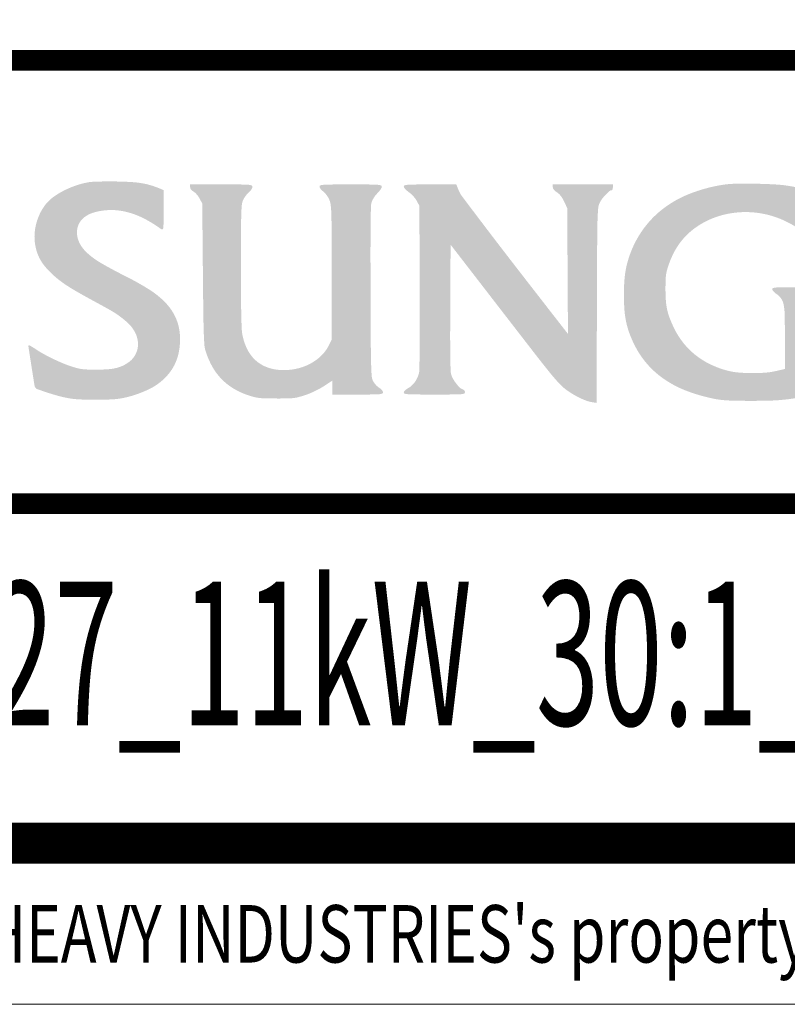
# Model space of a CAD drawing. Units: millimetres. Extents: x 1392 to 3884, y -14 to 3668.
# Drawn here: x 1999 to 2261, y -14 to 322 of the extents above; entities that cross this region are included whole.
import ezdxf
from ezdxf.enums import TextEntityAlignment as Align

# ---------------------------------------------------------------- set-up
doc = ezdxf.new("R2010")
doc.units = ezdxf.units.MM
doc.header["$LTSCALE"] = 60
doc.layers.get('0').update_dxf_attribs({"linetype": 'CONTINUOUS', "lineweight": 30})
doc.layers.add('D', color=7, linetype='CONTINUOUS', lineweight=9)
doc.styles.add('HY견고딕', font='txt')
doc.styles.add('ROMANS', font='romans.shx', dxfattribs={"width": 0.7, "height": 3.5, "bigfont": 'whgtxt.shx'})

# ---------------------------------------------------------------- blocks, each defined once
blk = doc.blocks.new('HS_A4양식_S(297X210MM)')
blk.add_line((18.0000000000002, 18.00000000000068), (196.0000000000001, 18.00000000000068))
at = {"color": 0}
for p, q in [((18, 14.00000000000057), (195.9999999999999, 14.00000000000131)), ((18, 14), (195.9999999999999, 14.00000000000028))]:
    blk.add_line(p, q, dxfattribs=at)
at = {"color": 3, "const_width": 1}
blk.add_lwpolyline([(21.99999999999991, 17.92807144603535), (191.9999999999999, 17.92807144603535), (192, 273.0000000000006), (21.49999999999997, 273.0000000000006)], dxfattribs=at)
at = {"style": 'ROMANS', "width": 0.75}
blk.add_text("The information written in this drawing is HYOSUNG HEAVY INDUSTRIES's property, and may not be disclosed and/or reproduced without the prior official permission of HYOSUNG HEAVY INDUSTRIES Corp.", height=1.4, dxfattribs=at).set_placement((25.5073376602312, 15.01732643448363))
blk = doc.blocks.new('hico_ci')
at = {"true_color": 0x0e4194}
h = blk.add_hatch(color=154, dxfattribs=at)
edge = h.paths.add_edge_path()
edge.add_arc((17.24948507012283, 4.159995198875933), 0.4580000792454569, 128.1914174050457, 154.2777021006312, ccw=False)
edge.add_arc((17.37739751697052, 3.997396428385912), 0.6648815772659415, 107.2641152059428, 128.1913676868145, ccw=False)
edge.add_arc((17.6240655666507, 3.20368558523738), 1.496038619746243, 95.84969625246998, 107.2641107020612, ccw=False)
edge.add_arc((17.62144323306194, 3.229296764891373), 1.470293539553311, 82.8506983862058, 95.84975829945802, ccw=False)
edge.add_arc((17.58742154519393, 2.958036217899632), 1.743679273624742, 71.41213756087592, 82.85078508278252, ccw=False)
edge.add_arc((17.47293772949297, 2.617613513545749), 2.102836845863706, 61.068361221095586, 71.4121583390334, ccw=False)
edge.add_arc((16.9005743844362, 1.582133464631184), 3.285976199644041, 53.66486401690662, 61.06834014459122, ccw=False)
edge.add_arc((18.86064744766486, 4.247022909321558), 0.02212327975750392, 233.6648860469967, 312.4970136338133)
edge.add_arc((18.83909025676053, 4.270550867963038), 0.05403373756557684, 312.4970487003628, 353.4720909426309)
edge.add_arc((17.93381413942609, 4.374139994276476), 0.9652173391006867, 353.4721364951952, 359.6455237280522)
edge.add_arc((-32.7658124863672, 4.687717097513826), 51.66581369253973, 359.6456282316986, 359.9999450499215)
edge.add_line((18.90000120614877, 4.687667546909182), (18.90000120614877, 5.184720615659202))
edge.add_line((18.90000120614877, 5.184720615659202), (18.79679291864875, 5.227843806284199))
edge.add_arc((17.99242807261083, 3.302725339713319), 2.086404542717884, 67.3235520779062, 73.70900358386325)
edge.add_arc((18.08335147791337, 3.613839389318443), 1.762276454620966, 73.70901474754324, 80.95634762571481)
edge.add_arc((17.95563904786343, 2.811460167530868), 2.574755919188867, 80.9563186101925, 86.7490631243437)
edge.add_arc((17.60926868827806, -3.286481115525802), 8.682526405839546, 86.7490359326163, 89.09189333360881)
edge.add_arc((17.58105362484099, -5.066496298902095), 10.46276519399542, 89.09189094135175, 90.24306806179364)
edge.add_arc((17.57404609599524, -3.414482826335288), 8.81073685918946, 90.2430739970145, 91.5526120816369)
edge.add_arc((17.55724667898517, -2.794718367100145), 8.190744758157352, 91.5526064303731, 92.74824391007431)
edge.add_arc((17.19817764486902, 4.68547299321223), 0.701940223510337, 92.74828705599967, 99.98348535101093)
edge.add_arc((17.43460091139792, 3.342398402454677), 2.065665018802001, 99.98354315326833, 108.7812260967433)
edge.add_arc((17.49395557548075, 3.167865280494567), 2.250014650763025, 108.7812876226683, 117.0326672258736)
edge.add_arc((17.3705186536763, 3.409786778165724), 1.97842178506825, 117.0327195807495, 125.7395494560422)
edge.add_arc((16.75047997859872, 4.271407631301329), 0.9168953119416412, 125.7396007118653, 141.2138636461698)
edge.add_arc((16.96994442865065, 4.095042465245371), 1.198443383562943, 141.213914616059, 153.7176422636772)
edge.add_arc((17.10288080309721, 4.02939431433704), 1.34670585138706, 153.7177251814425, 165.174204423298)
edge.add_arc((17.08706524759771, 4.033581919712276), 1.33034529415799, 165.1742600867512, 176.7009217989157)
edge.add_arc((16.88679786410836, 4.04512516044484), 1.129745515256346, 176.7008776861873, 189.7305492132907)
edge.add_arc((17.06108204853837, 4.075009965922405), 1.30657333698751, 189.730472056046, 198.2294967581919)
edge.add_arc((16.75690487437424, 3.974828366630447), 0.9863232688859633, 198.2295143716742, 208.7228877058626)
edge.add_arc((16.8418845159469, 4.021398713316955), 1.083227018407204, 208.7229443293016, 218.6733188078521)
edge.add_arc((17.46821042101288, 4.522704620573009), 1.885468722635765, 218.6733882263363, 225.243871773966)
edge.add_arc((17.81429066941257, 4.871744461329996), 2.376997306512362, 225.2438869328142, 231.0819804928576)
edge.add_arc((17.9907480333074, 5.090282447671868), 2.657881718198078, 231.0818810232899, 236.4508882568092)
edge.add_arc((19.13063795069644, 6.809258308422969), 4.720459482453857, 236.4508430541015, 240.2730338758541)
edge.add_arc((27.44712719015348, 21.37365745032923), 21.49203411439362, 240.2729983244569, 241.5140127790368)
edge.add_arc((-2.996432781179465, -34.72902592520165), 42.33837733394554, 60.99026859041601, 61.513951103744375, ccw=False)
edge.add_arc((15.75043096490987, -0.9223231195506116), 3.68170837626276, 57.85380329495803, 60.99020763533059, ccw=False)
edge.add_arc((16.7429906387996, 0.6571241725736172), 1.816278545143841, 52.84691552722319, 57.853769963094976, ccw=False)
edge.add_arc((15.47930746434986, -1.010550013110674), 3.908653357405035, 50.02420366065178, 52.84690938866959, ccw=False)
edge.add_arc((17.40915805778684, 1.291330254701407), 0.904826451551167, 29.831050916447396, 50.02421159524732, ccw=False)
edge.add_arc((17.64008201155792, 1.423747583610975), 0.6386306187124244, 3.614266230668079, 29.83107522094781, ccw=False)
edge.add_arc((17.74415659219943, 1.430321069177808), 0.5343486497625697, -25.5153532934076, 3.614303560362714, ccw=False)
edge.add_arc((17.7314004971193, 1.436409075510142), 0.5484830681293902, 305.91941915969375, 334.48469717169394, ccw=False)
edge.add_arc((17.52572594822647, 1.720333857412754), 0.8990758544792864, 294.6867914262681, 305.919449728287, ccw=False)
edge.add_arc((17.55060198832507, 1.66621532994057), 0.8395138499256988, 282.8616292282769, 294.68682786057417, ccw=False)
edge.add_arc((17.45371252996296, 2.090561657536327), 1.274780863247048, 273.61362239442553, 282.8616388448787, ccw=False)
edge.add_arc((17.26704231385423, 5.046359443155225), 4.236467261070226, 269.83292433464646, 273.6136444239902, ccw=False)
edge.add_arc((17.2778091394045, 8.738732171067682), 7.928855686786567, 268.2969638039025, 269.8329260645261, ccw=False)
edge.add_arc((17.08052818075527, 2.10347157821441), 1.290662942393552, 262.4187493787948, 268.29692378571315, ccw=False)
edge.add_arc((17.03117998667767, 1.732689211809273), 0.9166110643157145, 255.08181930796871, 262.41867209571194, ccw=False)
edge.add_arc((17.44176572043915, 3.273816314150878), 2.511494568005018, 251.6237122157233, 255.08182300312302, ccw=False)
edge.add_arc((17.58289835255931, 3.698670248561896), 2.959176693435526, 247.1625792851033, 251.62375268489382, ccw=False)
edge.add_arc((18.32734876059646, 5.466421388409969), 4.877287874378164, 244.0942588368599, 247.1626082636762, ccw=False)
edge.add_arc((18.28524872297982, 5.379737594793284), 4.780921421504184, 241.0068681608949, 244.0942363559269, ccw=False)
edge.add_arc((17.18347277476931, 3.391510996544085), 2.507827660567099, 236.00290156415, 241.00677804038878, ccw=False)
edge.add_arc((14.65059182312871, -0.364046439854036), 2.022039619306905, 56.00285028917241, 57.99623478103523)
edge.add_arc((15.15672544610163, 0.4458182216172446), 1.067025475849488, 57.99623535163129, 61.21260923616562)
edge.add_arc((14.90739288658898, -0.007957154766316421), 1.584788759060895, 61.21268956146232, 62.98607313476299)
edge.add_arc((15.62337515076678, 1.39639315419042), 0.008454279045937773, 62.98614728903289, 135.000098954626)
edge.add_arc((15.63959714344657, 1.380171139259659), 0.03139565683622219, 134.999997933121, 188.7802725501425)
edge.add_arc((290.5269572552154, 43.83829390046136), 278.178394449961, 188.780317402714, 188.8802412358529)
edge.add_arc((146.2972211931758, 21.30328988869786), 132.1987959772115, 188.8801618264766, 189.084363930624)
edge.add_arc((15.91372442486892, 0.4557303295928392), 0.1591164520720864, 189.0843491922448, 211.7174880120628)
edge.add_arc((15.85296228933953, 0.4181772583526566), 0.08768627446022857, 211.7174956150988, 250.4219313884925)
edge.add_arc((19.63341618928263, 11.04780054197039), 11.36956213094898, 250.4219345418926, 251.6398021676861)
edge.add_arc((17.84613110441683, 5.662531598851501), 5.695453428756094, 251.6397887934128, 254.2019493065996)
edge.add_arc((17.27231818667411, 3.634467868316705), 3.587776091101299, 254.2019992570558, 257.8241659995537)
edge.add_arc((16.91907544116918, 1.99731623785317), 1.912948966177584, 257.8241882003053, 266.7603194822184)
edge.add_arc((17.24293460490429, 7.718873613860481), 7.643664764826026, 266.7603239211879, 269.9517217275631)
edge.add_arc((17.2429454207209, 7.733462174014562), 7.65825332891489, 269.9517327757709, 273.1280074153638)
edge.add_arc((17.56261007845308, 1.883964678059399), 1.800027791383318, 273.128027319892, 282.4389658608369)
edge.add_arc((17.37815134019814, 2.720221345949724), 2.656386501684934, 282.43895491215, 296.846792358466)
edge.add_arc((17.94823662713458, 1.59393238990512), 1.394037878329057, 296.8467630885644, 320.1886905145259)
edge.add_arc((18.11975977309169, 1.450968117610145), 1.17074664976999, 320.1886606858241, 346.0862545965089)
edge.add_arc((17.74094964099709, 1.544810646089559), 1.561007506542655, 346.0862528350191, 366.9612303985742)
edge.add_arc((18.11364067635316, 1.590314989099824), 1.185548783022516, 6.961249459666028, 26.17391500958439)
edge.add_arc((18.01391689806411, 1.541300359522694), 1.296667034756066, 26.17394786425252, 44.13825395225523)
edge.add_arc((17.44097091842036, 0.9853355424346262), 2.095017818202511, 44.13824005939117, 57.70102633461316)
edge.add_arc((15.0429181559266, -2.808145846055609), 6.582907979125499, 57.70096390204369, 63.47905004153323)
edge.add_arc((23.13016538343476, 13.39749219926416), 11.52858760171617, 240.1244435871723, 243.4789864891086, ccw=False)
edge.add_arc((18.39585492206862, 5.156132021247018), 2.024182668827322, 227.9695568042548, 240.12433373639118, ccw=False)
edge.add_arc((17.61146340439251, 4.285904941845061), 0.8526173813930978, 207.5413990972366, 227.9694514185374, ccw=False)
edge.add_arc((17.36280520479534, 4.156233101067997), 0.5721789986467184, 179.999957858598, 207.5413873009312, ccw=False)
edge.add_arc((17.25729490154811, 4.156233358987024), 0.4666686953993633, 154.2777598601041, 179.9999799970433, ccw=False)
h = blk.add_hatch(color=154, dxfattribs=at)
edge = h.paths.add_edge_path()
edge.add_arc((43.632793820541, 2.486312881517762), 23.7662688475325, 180.7105003874408, 181.8706154222208)
edge.add_arc((28.8233464234645, 2.002635547829982), 8.948925091990558, 181.8706107304056, 183.7413909709267)
edge.add_arc((20.51204432149751, 1.459138675606994), 0.619871635548236, 183.7414346268247, 196.8951469481237)
edge.add_arc((21.84877703253881, 1.865148299947037), 2.016903544926925, 196.8952243166783, 208.6980226317426)
edge.add_arc((21.36534932462013, 1.600501501449315), 1.46577717399338, 208.6980382819243, 223.6910865692439)
edge.add_arc((21.33589619480756, 1.572364588330586), 1.42504422988736, 223.6910965723661, 238.9232858793225)
edge.add_arc((21.53509310992757, 1.902879141361467), 1.810944839835079, 238.9232600828106, 251.6504503429342)
edge.add_arc((21.62108161914762, 2.162127624177302), 2.084081801007457, 251.6504117570558, 255.7654107468598)
edge.add_arc((21.32851303671254, 1.008837821754312), 0.8942609137305382, 255.765439878918, 263.5095681258383)
edge.add_arc((21.40968885170406, 1.722368310592685), 1.612394098760618, 263.5095686394985, 268.7665655488119)
edge.add_arc((21.69838834924604, 15.13017365272572), 15.0233072478484, 268.7664951038078, 269.7856657115136)
edge.add_arc((21.70178470534177, 16.03372897247208), 15.92686895068141, 269.7856071266438, 270.776359574179)
edge.add_arc((21.89795961115999, 1.556913566769524), 1.448724425762787, 270.7762960737958, 276.5239201273496)
edge.add_arc((21.96563531939159, 0.9651347910359789), 0.8530885295204682, 276.5238697064907, 284.7395428673445)
edge.add_arc((21.47532106283984, 2.828867054598263), 2.780238243585259, 284.7395072591016, 288.1467508076085)
edge.add_arc((21.83132753384075, 1.74266997970453), 1.637187635388223, 288.1467072792157, 292.3897770361967)
edge.add_arc((21.48594919149338, 2.581047851120161), 2.543920040589104, 292.3897542588996, 295.4395431603245)
edge.add_arc((21.50405912232804, 2.542979981819741), 2.50176399398472, 295.4395065459009, 298.5073976886251)
edge.add_arc((22.0087905463123, 1.613665187408586), 1.44422922033992, 298.5074224863742, 303.1367501308183)
edge.add_line((22.79826280927375, 0.4043134656592002), (23.00625120614876, 0.5400897437841934))
edge.add_line((23.00625120614876, 0.5400897437842076), (23.00625120614876, 0.2037253750341961))
edge.add_line((23.00625120614876, 0.2037253750341961), (23.62500120614874, 0.2037253750341961))
edge.add_arc((23.62493824910308, 67.71897018112686), 67.51524480612203, 270.0000534275335, 270.3316811679031)
edge.add_arc((24.00575889885022, 1.935284794266806), 1.730457146324542, 270.3317027527593, 274.9837102243474)
edge.add_arc((24.13475316992646, 0.4560318537448325), 0.2455905583735581, 274.983667547745, 290.8940773001571)
edge.add_arc((24.21047229633479, 0.2576815323181876), 0.03327890981398043, 290.8940830895116, 359.9999928395226)
edge.add_arc((24.19110444761935, 0.2576814861460406), 0.05264675852943668, 4.572316544204293e-05, 28.83018797496124)
edge.add_arc((24.07621982310832, 0.1944441255175491), 0.1837857715205911, 28.83023072540287, 40.19960756058906)
edge.add_arc((24.02702371147274, 0.1528703834678993), 0.2481956576251958, 40.19967491736037, 50.18779310273143)
edge.add_arc((23.97559416288317, 0.09116868710714243), 0.328520608927628, 50.1878790467326, 58.28246778556878)
edge.add_arc((24.29768022917108, 0.6123138758218829), 0.2841226329492069, 228.1051989285523, 238.2824849382981, ccw=False)
edge.add_arc((24.48323254054998, 0.8191519245183798), 0.5619924561512508, 221.9958595576837, 228.1051215855026, ccw=False)
edge.add_arc((24.48835783512243, 0.8237671916841549), 0.5688895087683847, 215.9088950281242, 221.9959420291165, ccw=False)
edge.add_arc((24.28274365038772, 0.6748784462903075), 0.3150292096489616, 206.4341007911232, 215.9088589628016, ccw=False)
edge.add_arc((24.28140863397533, 0.6742147260128917), 0.3135383060881681, 184.1307711467661, 206.4340972361816, ccw=False)
edge.add_arc((30.13299981651062, 1.096818533309758), 6.180369933590891, 181.5800463915065, 184.1307491745235, ccw=False)
edge.add_arc((46.47953144067225, 1.547727178522337), 22.53311938883646, 180.3170458587906, 181.5800612360828, ccw=False)
edge.add_arc((710.0040029766053, 5.219509907085126), 686.0677502224082, 180.2102579324722, 180.317057257754, ccw=False)
edge.add_arc((296.7645231445861, 3.70310731802337), 272.8254881428396, 180.0088199528249, 180.2102718617095, ccw=False)
edge.add_arc((82.02310666194978, 3.670072717301807), 58.08406911928095, 179.3742353164792, 180.0088417484506, ccw=False)
edge.add_arc((89.63927782124387, 3.586891127922058), 65.70069450750027, 178.9667506950853, 179.3742378495884, ccw=False)
edge.add_arc((24.39914101780641, 4.76353386779877), 0.4499478583737111, 164.9292819873615, 178.966814292806, ccw=False)
edge.add_arc((24.27487036476441, 4.79699643358984), 0.321250777922003, 154.5225705512778, 164.9292639489128, ccw=False)
edge.add_arc((24.53090363295337, 4.674997987164474), 0.6048643448569269, 148.0418006042542, 154.5225171867852, ccw=False)
edge.add_arc((24.58259864304353, 4.642747893240013), 0.6657941620759953, 141.8162063762522, 148.0418091337931, ccw=False)
edge.add_arc((24.52302359684808, 4.689601741757841), 0.5900018850941323, 135.000033556182, 141.8162208753672, ccw=False)
edge.add_arc((23.60757355851746, 5.605052007025222), 0.7046401352568101, 314.9999588550542, 320.0633942015716)
edge.add_arc((23.71018552692414, 5.519143877648588), 0.5708140438050963, 320.063375472696, 325.9930818682273)
edge.add_arc((23.791951091165, 5.46397839859263), 0.4721791738303804, 325.9930359989295, 331.9868702532819)
edge.add_arc((24.15744549394304, 5.269534144973463), 0.0581807122057131, 331.9868569030154, 360.000051145793)
edge.add_arc((24.18330252674161, 5.269534187636083), 0.03232367940711489, 1.643718303099621e-05, 74.76828175122778)
edge.add_arc((24.07747867920125, 4.880886323231024), 0.4351212082163695, 74.76834624438573, 86.01197890591062)
edge.add_arc((23.92290239792248, 2.663696513433692), 2.657692799729881, 86.01195574110108, 89.73333330271373)
edge.add_arc((23.45631877947955, -97.56037660878849), 102.8828519838448, 89.733268602864, 90.0000376317976)
edge.add_arc((23.45620701722191, -91.16539003584006), 96.48786541088435, 89.99997376002675, 90.2795770253308)
edge.add_arc((22.99927849671923, 2.474890202748483), 2.846470361291885, 90.27950782352723, 93.8393520615169)
edge.add_arc((22.84391979689684, 4.789871013561125), 0.5262823344203486, 93.83926794500928, 103.5672867830147)
edge.add_arc((22.72768901502275, 5.271514508368313), 0.03081280887397878, 103.5672721209577, 180.0000038753688)
edge.add_arc((22.74827327196891, 5.27151453337413), 0.05139706582014728, 180.0000301989704, 207.8619422331366)
edge.add_arc((22.90449377225519, 5.354096232003087), 0.228101852563854, 207.8619448559151, 217.0795293942769)
edge.add_arc((22.95149357103901, 5.38961571861627), 0.2870137784784117, 217.0795624635733, 225.6209274707058)
edge.add_arc((22.97342669158479, 5.412029834099698), 0.3183738542072229, 225.620975185392, 233.5232845025069)
edge.add_arc((22.62704914714317, 4.943529121824071), 0.264266961987638, 42.48569158844629, 53.52331782498578, ccw=False)
edge.add_arc((22.31050762779955, 4.653616960492911), 0.693507680880857, 37.11466491207062, 42.485733661419715, ccw=False)
edge.add_arc((22.26954913182851, 4.622624407947598), 0.744870475832773, 31.84411667998529, 37.11462826170498, ccw=False)
edge.add_arc((22.47175937308367, 4.748215253290553), 0.5068325752744951, 24.810678490206215, 31.844162067607897, ccw=False)
edge.add_arc((22.53991450763289, 4.779722601340382), 0.4317470550556839, 7.236854963449616, 24.810697891660425, ccw=False)
edge.add_arc((20.80394301849861, 4.559287509595393), 2.181658093010775, 1.9472357240099996, 7.236759409910178, ccw=False)
edge.add_arc((11.30815861609852, 4.236445901210686), 11.68292896174024, 0.11998107582201101, 1.9472193583043804, ccw=False)
edge.add_arc((-490.3361529690756, 3.185374599062072), 513.3283416753795, -4.455988511153919e-05, 0.1200473829828752, ccw=False)
edge.add_line((22.99218870614862, 3.184975375034071), (22.99218870614874, 1.539662875034196))
edge.add_line((22.99218870614874, 1.539662875034196), (22.92612777802373, 1.405509859409207))
edge.add_arc((22.09151716687859, 1.816497536219515), 0.9303148621439915, 313.47064374366715, 333.7829609993224, ccw=False)
edge.add_arc((21.91572819591693, 2.001930608642354), 1.185828436460388, 296.53693522751337, 313.47064500642614, ccw=False)
edge.add_arc((21.85407161573471, 2.12539405289688), 1.323831175370596, 280.56656355693855, 296.5369573496064, ccw=False)
edge.add_arc((21.82767574376089, 2.266904013171356), 1.467781899273249, 265.78569869898115, 280.5665047498825, ccw=False)
edge.add_arc((21.79979699031179, 1.888551424190396), 1.088403583496147, 248.2890595531518, 265.7856633383948, ccw=False)
edge.add_arc((21.70923905264192, 1.661114296316498), 0.8436008318568821, 227.1101985458518, 248.28902183676252, ccw=False)
edge.add_arc((21.75123068054745, 1.706318270034444), 0.9052992601506932, 206.7796674540546, 227.1101755863568, ccw=False)
edge.add_arc((22.17635202704713, 1.920872232666085), 1.38149413846225, 191.9673302936359, 206.7796319668223, ccw=False)
edge.add_arc((21.79868389921182, 1.840821686766603), 0.995435458102192, 182.8868216700158, 191.9673441829926, ccw=False)
edge.add_arc((31.86378819354815, 2.348383185550873), 11.0733292425649, 181.3346204534366, 182.8868539768189, ccw=False)
edge.add_arc((45.01335000198532, 2.65471823977667), 24.22645879104784, 180.2464200109463, 181.3345732785787, ccw=False)
edge.add_arc((197.5826078316369, 3.310557818239218), 176.7971262216765, 179.995125062059, 180.2463096588687, ccw=False)
edge.add_arc((350.4989116237994, 3.297303439798483), 329.7134305881619, 179.8355712904174, 179.9950827148252, ccw=False)
edge.add_arc((33.72456878621438, 4.206401786510909), 12.93778326030092, 178.1681075567207, 179.8356144980478, ccw=False)
edge.add_arc((24.05939997763085, 4.515532230597287), 3.267672106349303, 174.461939118102, 178.1681945655158, ccw=False)
edge.add_arc((21.16191917382844, 4.796470924211803), 0.3566033064112967, 155.5706959047749, 174.4619861101513, ccw=False)
edge.add_arc((21.22660752610739, 4.767086903763257), 0.4276526102661831, 148.1280485832017, 155.5706739254301, ccw=False)
edge.add_arc((21.51592243611361, 4.587200175545775), 0.7683318613816554, 143.3282490742877, 148.1280168052199, ccw=False)
edge.add_arc((21.50396604671965, 4.596103491333693), 0.75342467253809, 138.5037688135334, 143.3282774104689, ccw=False)
edge.add_arc((21.20743832025926, 4.858414567742699), 0.3575259564925118, 130.0787024626107, 138.5038018912728, ccw=False)
edge.add_arc((20.75971388809603, 5.390505677159737), 0.3378718547468812, 310.0787077066238, 318.0675441569387)
edge.add_arc((20.76891611959155, 5.382240150082538), 0.3255025377823196, 318.067468594729, 326.2829128668417)
edge.add_arc((20.81898858279254, 5.348824271458696), 0.265303928868112, 326.2829340216574, 335.0620804167431)
edge.add_arc((21.00052984401725, 5.264409579304214), 0.06509636213151494, 335.0620513528941, 360.0000402501017)
edge.add_arc((21.02909425623653, 5.264409618665638), 0.03653194991221709, 9.988306599083485e-06, 70.02923714873079)
edge.add_arc((20.94510761940171, 5.033291193287411), 0.2824373823778902, 70.02924777205519, 85.62738612932516)
edge.add_arc((20.79500471199191, 3.070249865668629), 2.251209115401318, 85.62741351700842, 89.76165765398156)
edge.add_arc((20.30630290853509, -114.4178627198438), 119.7403380948892, 89.76167438276302, 90.00002473960383)
edge.add_line((20.30625120614877, 5.322475375034173), (19.54687620614874, 5.322475375034202))
edge.add_line((19.54687620614874, 5.322475375034202), (19.54705404052373, 5.259194125034199))
edge.add_arc((19.63174788434355, 5.259432023633607), 0.08469417793874501, 180.1609390864193, 200.8574837125233)
edge.add_arc((19.66411453104035, 5.271764139813143), 0.1193305880856008, 200.8574871905053, 216.8643721033202)
edge.add_arc((19.69332345026345, 5.293666349574565), 0.1558390494967776, 216.864348981735, 230.7162443778974)
edge.add_arc((19.75458310243226, 5.368554797630594), 0.2525914377671943, 230.7163118526118, 240.3633447407632)
edge.add_arc((19.53326174922466, 4.979538089774223), 0.194976591002841, 47.12996467519599, 60.363397122288575, ccw=False)
edge.add_arc((19.28097120985467, 4.707755585121546), 0.565808420934969, 41.15174892457179, 47.1300093562819, ccw=False)
edge.add_arc((19.23754084696316, 4.669799571590929), 0.6234873198843373, 35.32924093383508, 41.15176012544907, ccw=False)
edge.add_arc((19.365758195269, 4.760679891600873), 0.4663284163154601, 28.090469433465387, 35.32933100314159, ccw=False)
edge.add_line((19.77715554989874, 4.980257687534206), (19.84218870614876, 4.858412875034205))
edge.add_line((19.84218870614876, 4.858412875034205), (19.85805581864872, 3.142787875034202))
edge.add_arc((321.6341926996236, 5.933834701621834), 301.7890434280096, 180.5298982411545, 180.7104945007997)
h = blk.add_hatch(color=154, dxfattribs=at)
edge = h.paths.add_edge_path()
edge.add_arc((-39.42054138446838, 1.94969726640312), 64.55962937938016, 359.4256430643841, 359.9926409416439, ccw=False)
edge.add_arc((-77.49789164216321, 2.331455505960079), 102.6388933165879, 359.1494540312348, 359.4256195548215, ccw=False)
edge.add_arc((24.74244320535126, 0.8136037416383459), 0.3872921373870786, 344.9292893596037, 359.14947221067547, ccw=False)
edge.add_arc((24.49911873724301, 0.879123961790242), 0.6392835976170932, 334.3485821107813, 344.92931846252293, ccw=False)
edge.add_arc((24.51390837201984, 0.8720211655370207), 0.6228767999019057, 323.5595519448287, 334.3486206184347, ccw=False)
edge.add_arc((24.55381775017202, 0.8425541566609098), 0.5732676971428431, 312.31498599516317, 323.55953318431665, ccw=False)
edge.add_arc((24.65240573764146, 0.734264151669251), 0.4268220879414747, 298.28751219188507, 312.31499819717607, ccw=False)
edge.add_arc((25.03137545634235, 0.03007464028399909), 0.3728659234965122, 118.2876052186045, 125.6945155052415)
edge.add_arc((24.96897247132159, 0.1169354413054293), 0.2659129838756712, 125.6945549534436, 135.2374921931639)
edge.add_arc((24.91618030371592, 0.1692921346324852), 0.1915608736396279, 135.2375709585594, 146.1224528095246)
edge.add_arc((24.79168333194968, 0.2528798949629163), 0.04160618162899144, 146.1225277701158, 179.9115488775874)
edge.add_arc((24.77951784012618, 0.2528986683824144), 0.02944067532019735, 179.9115347965309, 257.4840910681927)
edge.add_arc((24.90299621445729, 0.8091444991006398), 0.5992268923514982, 257.4841290962349, 266.2213962000012)
edge.add_arc((25.05607091760783, 3.126931247758989), 2.922062934132924, 266.2214585203443, 269.7017949766298)
edge.add_arc((25.49531984735813, 87.53142910336575), 87.32770372833177, 269.7018289023878, 269.9999959707474)
edge.add_arc((25.49522085770565, 103.4430327856202), 103.2393074106277, 270.0000515290548, 270.2638411814434)
edge.add_arc((25.95936507547856, 2.649516326755048), 2.444722288221168, 270.2639081308467, 274.1711017126715)
edge.add_arc((26.11055459650072, 0.5763849700548036), 0.3660852604072675, 274.1711803109812, 286.8883175556415)
edge.add_arc((26.20719213381966, 0.2580800858467143), 0.03343407232913668, 286.888305589546, 360.0000028918028)
edge.add_arc((26.17988112159969, 0.2580800270726087), 0.06074508454909899, 5.702836591827301e-05, 21.3283896164105)
edge.add_arc((26.15544378985777, 0.2485384494609377), 0.08697912514484467, 21.32833334064742, 37.62597766657711)
edge.add_arc((26.15262758378526, 0.2463677488484848), 0.09053481885847457, 37.62592511509277, 53.59654697978139)
edge.add_arc((26.16311588476697, 0.2605917163322147), 0.0728620797261404, 53.59665107983279, 72.39119539860279)
edge.add_arc((26.239486295566, 0.5012135786020337), 0.1795885496012875, 225.4451815496648, 252.3912072811434, ccw=False)
edge.add_arc((26.80910743808261, 1.079757287917218), 0.9914882167954305, 217.8382323563201, 225.445233842275, ccw=False)
edge.add_arc((26.82773339092421, 1.094225484507234), 1.015073272056481, 209.9991257154889, 217.838255065928, ccw=False)
edge.add_arc((26.32788753064239, 0.8056486767382296), 0.4379056551358708, 195.3051832167988, 209.9990310637369, ccw=False)
edge.add_arc((26.33834266610211, 0.8085096419953999), 0.4487451652551455, 181.5909548765215, 195.3051520875989, ccw=False)
edge.add_arc((52.23189186981938, 1.527678166814084), 26.35227955213784, 180.8520430680874, 181.5909268806658, ccw=False)
edge.add_arc((57.20534709073183, 1.601627848519882), 31.32628451691578, 179.9756221849583, 180.8520141565875, ccw=False)
edge.add_arc((175.1520897931558, 1.551329401755197), 149.2730379442262, 179.700329146997, 179.9755779394381, ccw=False)
edge.add_line((25.88109355927372, 2.332060112534236), (25.88906370614876, 3.855707350034209))
edge.add_line((25.88906370614876, 3.855707350034209), (26.90156370614875, 2.544078343784207))
edge.add_arc((985.0541429545071, 742.1814793230858), 1210.421352276842, 217.6660276974225, 217.7469293347338)
edge.add_arc((49.88370841109725, 18.17529968196709), 27.7427442845358, 217.7468853091171, 218.9723157629128)
edge.add_arc((32.38301035454185, 4.017499851391278), 5.23235271732661, 218.9722346002427, 222.5295584316916)
edge.add_arc((29.44488469655386, 1.322414628266458), 1.245365541270989, 222.5295824481784, 232.8624011462954)
edge.add_arc((29.84242514132512, 1.847344639163126), 1.903840993786652, 232.8624677461767, 238.656586480522)
edge.add_arc((29.95922981341016, 2.039127011191042), 2.128393459018148, 238.6565856595034, 243.9859658090996)
edge.add_arc((29.84671503995969, 1.808577973750204), 1.871854119135055, 243.9859267852538, 249.5617683874448)
edge.add_arc((29.44527125235061, 0.7313300285804161), 0.7222366827754529, 249.5618007451918, 260.9149455341773)
edge.add_line((29.33122972177375, 0.01815378440920767), (29.44475597489873, 1.937842171173543e-07))
edge.add_line((29.44475597489873, 1.937842029064996e-07), (29.45284734052376, 2.372956534409198))
edge.add_arc((1142.999523742199, -1.424551567689647), 1113.553151669467, 179.7248502744172, 179.8046059962798, ccw=False)
edge.add_arc((53.66252336416812, 3.806756435848598), 24.20359024484624, 178.4718686206675, 179.7248002445821, ccw=False)
edge.add_arc((34.51107803055817, 4.317665996608255), 5.045331270046024, 175.2681162906581, 178.471887576459, ccw=False)
edge.add_arc((29.89208890464499, 4.700004275788316), 0.4105450716299007, 155.1589275106086, 175.2681717378348, ccw=False)
edge.add_arc((29.98964594358785, 4.654842239199795), 0.5180484920216827, 142.9089057796017, 155.1589814035297, ccw=False)
edge.add_arc((30.55253213208027, 4.22927424744563), 1.223703490445245, 136.464444883626, 142.9089793193144, ccw=False)
edge.add_arc((30.66307087240608, 4.124245445024542), 1.376182546221276, 131.1098377950498, 136.4644143934371, ccw=False)
edge.add_arc((29.81347987329639, 5.097812225379982), 0.08403814965420242, 90.00002021326401, 131.1097626905408, ccw=False)
edge.add_arc((29.8134798449741, 5.195002394500008), 0.01315201946580842, 269.9999942261642, 322.2659886248981)
edge.add_arc((29.77504285337807, 5.224746484721379), 0.06175359583989771, 322.2658828150922, 338.8893432409242)
edge.add_arc((29.73342377093826, 5.240814905915627), 0.1063668470418161, 338.8893132635121, 351.5774335752659)
edge.add_arc((29.65678469163811, 5.252162840680484), 0.1838415145106214, 351.5774288879136, 360.0000107066308)
edge.add_line((29.84062620614873, 5.252162875034202), (29.84062620614873, 5.322475375034202))
edge.add_line((29.84062620614873, 5.322475375034202), (28.37812620614875, 5.322475375034202))
edge.add_line((28.37812620614875, 5.322475375034202), (28.37847436552374, 5.259194125034199))
edge.add_arc((28.4588697882761, 5.259636377494729), 0.08039663915095951, 180.3151789369493, 203.3978281085435)
edge.add_arc((28.51934637611237, 5.285804188243105), 0.1462917982727078, 203.3978194653549, 218.1441622745412)
edge.add_arc((28.5759306440691, 5.330242374425282), 0.2182399168816145, 218.1441585373126, 230.043185183406)
edge.add_arc((28.71979649955915, 5.501958281741665), 0.4422571867545119, 230.0432332943279, 237.0583994402097)
edge.add_arc((28.30248197296743, 4.857914355946122), 0.3251696778121734, 46.14582124386891, 57.05837158694311, ccw=False)
edge.add_arc((28.19801185280056, 4.749180599821386), 0.4759577268363597, 37.94359646380218, 46.145765160964004, ccw=False)
edge.add_arc((28.11109795214145, 4.68141259290104), 0.5861690188581828, 30.570884292592382, 37.94368178624251, ccw=False)
edge.add_arc((27.86146165772732, 4.533947638675485), 0.8761072747200787, 25.115386183641817, 30.570976329767404, ccw=False)
edge.add_line((28.65473724052373, 4.905804878159216), (28.72968870614875, 4.745912875034193))
edge.add_line((28.72968870614875, 4.745912875034193), (28.74766631864878, 1.680287875034196))
edge.add_line((28.74766631864878, 1.680287875034196), (28.62103623427379, 1.842956687534212))
edge.add_arc((568.6760223905892, 422.2497640448727), 684.3984743880485, 217.7411330921365, 217.8990402354856, ccw=False)
edge.add_arc((133.1336233158395, 85.12434340786893), 133.6256259003589, 217.2111734604788, 217.741043885302, ccw=False)
edge.add_arc((169.5934574197003, 112.8097107157635), 179.4055239538977, 216.9239152567482, 217.2110815533831, ccw=False)
edge.add_arc((26.69593346206005, 5.425914794938421), 0.6571477945896631, 201.8369844987664, 216.9238219781678, ccw=False)
edge.add_line((26.08593870614874, 5.181477437534213), (26.02968870614876, 5.321849959409207))
edge.add_line((26.02968870614876, 5.321849959409192), (25.38984495614875, 5.322162681284198))
edge.add_arc((25.35754002490535, -60.66524832723158), 65.98741891614925, 89.97195016380327, 90.31412030481788)
edge.add_arc((25.00701971022642, 3.269131139696896), 2.052078592411346, 90.31409755611809, 94.51478282274668)
edge.add_arc((24.87293934080185, 4.967183953531404), 0.3487404275021392, 94.514802592314, 106.8743407835355)
edge.add_arc((24.7805875734918, 5.271639462712002), 0.03058636734307124, 106.8742986071402, 180.0000471642165)
edge.add_arc((24.79476510949513, 5.271639433710149), 0.04476390334639307, 179.9999951053866, 214.4694991010105)
edge.add_arc((25.04919932185982, 5.446306884046365), 0.3533825784593991, 214.4693670827513, 221.9932657202126)
edge.add_arc((25.12378545374474, 5.513447872566758), 0.4537369675451816, 221.9931911838037, 229.1480254636176)
edge.add_arc((25.23143822962533, 5.637934538253035), 0.6183153685808911, 229.1479167375795, 234.82133155334)
edge.add_arc((24.58028545880785, 4.714137100412529), 0.5119065729438993, 47.23353162995812, 54.82130288184692, ccw=False)
edge.add_arc((24.3255270989315, 4.438700358945383), 0.8870961523259465, 42.20649982152412, 47.23351270887372, ccw=False)
edge.add_arc((24.34371946243675, 4.455198292620224), 0.862537164075197, 37.14154242200817, 42.20658126715091, ccw=False)
edge.add_arc((24.71464491631923, 4.73614937773192), 0.397220922619123, 28.097247069351226, 37.14161523964822, ccw=False)
edge.add_line((25.06505315302377, 4.923228315659216), (25.12968870614873, 4.802162875034199))
edge.add_line((25.12968870614873, 4.802162875034199), (25.13744861864876, 2.810999359409209))
edge.add_arc((-190.9634314350479, 1.968935378714576), 216.1025206510321, -0.007299131539525661, 0.2232590074432892, ccw=False)
h = blk.add_hatch(color=154, dxfattribs=at)
edge = h.paths.add_edge_path()
edge.add_arc((32.78874145102606, 2.927069385914749), 1.634937852173542, 134.5413167978109, 144.1121657865541, ccw=False)
edge.add_arc((32.88119739671203, 2.833119537889715), 1.766750885806179, 125.5110993715333, 134.5412802715582, ccw=False)
edge.add_arc((32.99862898458196, 2.668552141337074), 1.968920630913502, 109.3039531091811, 125.51106852539311, ccw=False)
edge.add_arc((33.06810463006906, 2.470204015000547), 2.179084482555548, 94.28374273685893, 109.30394705099539, ccw=False)
edge.add_arc((33.07294818904944, 2.405555613145893), 2.24391407398458, 79.49360642794232, 94.28376993229932, ccw=False)
edge.add_arc((33.07497792743294, 2.416494281915305), 2.232788683602746, 64.64824022339423, 79.4936345192699, ccw=False)
edge.add_arc((32.85166026594118, 1.945160227534089), 2.754350347023984, 62.62258252843111, 64.64827935550022, ccw=False)
edge.add_arc((32.71656689445695, 1.6842846349209), 3.048129675498798, 60.74517762336188, 62.6226037298855, ccw=False)
edge.add_arc((32.88222088080209, 1.980021569294763), 2.709158323398753, 58.86478425671771, 60.745189543531524, ccw=False)
edge.add_arc((34.0027949358132, 3.835040554210181), 0.5419523693741883, 52.66592512327048, 58.86473315250322, ccw=False)
edge.add_arc((35.17343078015614, 5.369823952139853), 1.388319207016375, 232.6658894191807, 234.4894610043937)
edge.add_arc((34.87507291828689, 4.951703813691068), 0.8746638128896749, 234.4894402566771, 237.0671832623263)
edge.add_arc((34.98615989195719, 5.123202995870557), 1.078997572233144, 237.0671927347545, 238.8011591198468)
edge.add_arc((34.43718715412354, 4.216699841302486), 0.01922446626827711, 238.8011033639355, 269.9999874086654)
edge.add_arc((34.43718715120167, 4.203975778714408), 0.006500403680198683, 269.999988515924, 358.0162963644016)
edge.add_arc((-4.362713720286962, 5.547884122032045), 38.82966870912099, 358.0162447992569, 358.2307601351086)
edge.add_arc((25.82001372365988, 4.615575350872874), 8.632545740196507, 358.2307478553034, 359.3365478187211)
edge.add_arc((17.36637299727386, 4.713465047590432), 17.08675320887927, 359.3365578015499, 360.0000410747588)
edge.add_line((34.45312620614874, 4.713477296909204), (34.45312620614874, 5.229479246909207))
edge.add_line((34.45312620614874, 5.229479246909193), (34.16484495614873, 5.280538412534199))
edge.add_arc((33.64462236292508, 2.343365269373862), 2.982887463415733, 79.95611935197417, 86.65392196668097)
edge.add_arc((33.08349736359173, -7.253972571632346), 12.59661488306342, 86.6539144642089, 88.95116909846963)
edge.add_arc((33.07898162804747, -7.501135204061256), 12.84381876380436, 88.9512102147078, 91.18017493963029)
edge.add_arc((32.86073929043272, 3.092701456038398), 2.247734350267514, 91.18016789503348, 99.27567222310641)
edge.add_arc((33.12735728687869, 1.460212656038493), 3.901851890877547, 99.275663469349, 110.8235852428746)
edge.add_arc((32.69780488876359, 2.589618216946235), 2.693517424045064, 110.8235972806347, 126.0685641851203)
edge.add_arc((32.51854214838431, 2.835735845581539), 2.38903586925314, 126.0686139041103, 142.3646620464503)
edge.add_arc((32.57019643793552, 2.795909258947205), 2.454261037900984, 142.3647239434559, 158.3348896640697)
edge.add_arc((32.78885627890253, 2.709048849869774), 2.689541416845799, 158.3349037323172, 163.9977825718155)
edge.add_arc((32.27931798562355, 2.855174872232922), 2.159463982202089, 163.9977041812776, 170.6737529295855)
edge.add_arc((32.69001219171997, 2.787724853794302), 2.575660132954198, 170.6736856443285, 176.7117217697121)
edge.add_arc((35.5165804981479, 2.625327937927239), 5.406889750838351, 176.7117408376485, 180.1792459878991)
edge.add_arc((34.86777387288271, 2.623303208736388), 4.758079966319337, 180.1793065007957, 184.4129829632263)
edge.add_arc((32.31801344887799, 2.426528918093169), 2.200737920116152, 184.4129901413355, 191.9485645056168)
edge.add_arc((32.06079959392321, 2.372095781589536), 1.937827415331253, 191.9485085045182, 200.0632401468121)
edge.add_arc((32.99774907265527, 2.714287514542207), 2.935308998016321, 200.0632105256907, 206.0080328576868)
edge.add_arc((32.34686694173871, 2.396719825332667), 2.211087494901948, 206.0080725956044, 220.7868245647506)
edge.add_arc((32.32640722296856, 2.3790681399676), 2.184065613245451, 220.7868337318438, 235.7025192642738)
edge.add_arc((32.55306040316975, 2.711358025117491), 2.586294692087826, 235.7024863590712, 249.2757781512998)
edge.add_arc((33.15148411535449, 4.293019156440806), 4.277378035286434, 249.2757840318333, 258.5874089878579)
edge.add_arc((32.68690209783978, 1.991560281367612), 1.92949613777728, 258.5874137952177, 263.2907369022938)
edge.add_arc((32.79883982642542, 2.943114178897986), 2.88761141006249, 263.2907394418933, 266.7676389433385)
edge.add_arc((32.94082638752741, 5.45726238138667), 5.405765767446178, 266.7676456946059, 269.1891044117925)
edge.add_arc((33.21088682750093, 24.53799515124531), 24.48840960094036, 269.18911224069, 269.9781865981917)
edge.add_arc((33.20852195051077, 18.31758289124761), 18.26799689140429, 269.9781761488808, 271.3351535332691)
edge.add_arc((33.52302318768318, 4.823723382535491), 4.770472841822397, 271.3351624316854, 275.0182763994774)
edge.add_arc((33.50046450613598, 5.080636621146652), 5.028374579478569, 275.018266240859, 278.5781104788496)
edge.add_arc((30.99516447033056, 21.68913788855211), 21.82476831798071, 278.5780853305258, 279.7748686946002)
edge.add_arc((32.56285591736099, 12.58932090606631), 12.59089992019255, 279.7749121999424, 280.6666592119867)
edge.add_arc((34.76112037298122, 0.9181145305971228), 0.7144768528025381, 280.6666297990551, 287.8775588060738)
edge.add_arc((34.94628095458376, 0.3440783505401868), 0.1113168599370517, 287.8774580336615, 310.5843549465897)
edge.add_arc((35.00468466105923, 0.2758999180173873), 0.02154330263125903, 310.5843393360146, 386.5784766806566)
edge.add_arc((35.10224936752843, 0.3247108906661111), 0.08755015729799862, 181.6269221488884, 206.5784997727933, ccw=False)
edge.add_arc((148.7512274220857, 3.552682854635435), 113.7823610144581, 181.4600893505928, 181.6269346310598, ccw=False)
edge.add_arc((68.46651307174375, 1.506325299753158), 33.47157134359215, 180.8101452923355, 181.4601068726112, ccw=False)
edge.add_arc((96.2912451695388, 1.899859891969655), 61.29908624856115, 180.396998606529, 180.8102153206149, ccw=False)
edge.add_arc((163.5879524803069, 2.366312200673974), 128.5974100955685, 180.1183791174993, 180.3970656516905, ccw=False)
edge.add_arc((46.15915483334294, 2.123697726096097), 11.16836182132578, 178.4479244508252, 180.1184106146845, ccw=False)
edge.add_arc((39.34067687507013, 2.308448765195521), 4.347381348263541, 175.8174928159718, 178.4479411333492, ccw=False)
edge.add_arc((35.30522176869147, 2.603555572713915), 0.3011502694148722, 157.3235064541274, 175.8175267739247, ccw=False)
edge.add_line((35.02735151864874, 2.7196572906592), (35.06900596552373, 2.819350375034205))
edge.add_line((35.06900596552373, 2.819350375034205), (34.39544107177375, 2.819350375034205))
edge.add_arc((34.39547802726872, -67.23634891510272), 70.05569929014666, 90.00003022443447, 90.33486652166998)
edge.add_arc((34.00006253979188, 0.419118411344698), 2.399076461575973, 90.33493754448989, 94.18141497745493)
edge.add_arc((33.85879524066524, 2.351391083681534), 0.4616466873487795, 94.18139022192932, 104.3817780070427)
edge.add_arc((33.75136997059514, 2.770337818511777), 0.02914633443038319, 104.3816970683063, 180.405337920028)
edge.add_arc((33.76648316377111, 2.77044468151847), 0.04425990540730643, 180.4052644192746, 212.2619022907056)
edge.add_arc((33.9319200577205, 2.87487607406041), 0.239900600631608, 212.261989415702, 221.3768352533327)
edge.add_arc((33.9845198830364, 2.921211303956497), 0.3099983548951059, 221.3768391091639, 229.7923258343701)
edge.add_arc((34.02777301090373, 2.972379821252503), 0.3769987297626265, 229.7922528178535, 237.0592756878362)
edge.add_arc((33.59701027889531, 2.307558223173203), 0.4151782003231416, 34.84838015166849, 57.05930568222408, ccw=False)
edge.add_arc((33.62712217574648, 2.328524477187429), 0.3784861011827023, 11.042008434178626, 34.848354072441, ccw=False)
edge.add_arc((32.59570997465039, 2.127254900243855), 1.429352682234889, 1.141212619849, 11.041947583277022, ccw=False)
edge.add_arc((4.463660061661841, 1.566884288631201), 29.56698313558291, 0.04634469714142142, 1.1411441244525804, ccw=False)
edge.add_line((34.03063352489869, 1.590800059409219), (34.03125120614874, 0.8263122156592004))
edge.add_line((34.03125120614874, 0.8263122156592004), (33.81328245614873, 0.7761165437841981))
edge.add_arc((33.41547300223567, 2.503564809120974), 1.772661803908925, 274.1251765011129, 282.96839936409805, ccw=False)
edge.add_arc((33.25038585524868, 4.79255472561924), 4.067597228693425, 269.37167379198553, 274.1251666403148, ccw=False)
edge.add_arc((33.2499010335157, 4.748620278238633), 4.023660106465788, 264.6198272722287, 269.37171652854505, ccw=False)
edge.add_arc((33.01460187783448, 2.250177044755716), 1.514161295229101, 254.763663186627, 264.61979041941373, ccw=False)
edge.add_arc((33.2328846016029, 3.051568014375405), 2.344748336829932, 243.8956139435756, 254.7635744114323, ccw=False)
edge.add_arc((33.04358399715767, 2.665227350613293), 1.9145230152672, 231.2435292975561, 243.895549234695, ccw=False)
edge.add_arc((32.99028170697136, 2.598827681915793), 1.829375789000099, 218.2764177660285, 231.2434949001929, ccw=False)
edge.add_arc((33.07661466051854, 2.66695245640939), 1.939350166777916, 205.8647966923205, 218.2764361718482, ccw=False)
edge.add_arc((34.24756786229301, 3.234652828952662), 3.240663009149103, 201.1512420997796, 205.8648740947584, ccw=False)
edge.add_arc((32.53321524092212, 2.57137928987612), 1.40247458082336, 192.3367083916321, 201.1513258589095, ccw=False)
edge.add_arc((32.63089926101617, 2.592745583643477), 1.502468012042193, 183.8853692417985, 192.3367890161391, ccw=False)
edge.add_arc((35.25184901942288, 2.770755001733079), 4.129455828728198, 179.9110913741717, 183.8854157572107, ccw=False)
edge.add_arc((39.42062651108432, 2.764295398588146), 8.298238325022876, 178.4382159343861, 179.9111555537557, ccw=False)
edge.add_arc((32.35581113006708, 2.956920306553471), 1.230797435777072, 172.4108323876422, 178.4383333927139, ccw=False)
edge.add_arc((31.95594654892381, 3.010197765763053), 0.8273991575072891, 164.6084034857983, 172.410906222195, ccw=False)
edge.add_arc((33.27202428006399, 2.647899493023786), 2.192434187398881, 160.8387383093938, 164.608460593797, ccw=False)
edge.add_arc((33.3869869181392, 2.607951407405409), 2.314139806402088, 153.3642670344212, 160.8387151023537, ccw=False)
edge.add_arc((32.87464159078013, 2.864914946190268), 1.740966189832556, 144.1121417540429, 153.3642767840967, ccw=False)
blk = doc.blocks.new('HYOSUNG_TITLE_A4')
at = {"color": 3}
for p, q in [((-170, 19), (-85.00000000000014, 19)), ((-155, 8.19702110853575), (-85.00000000000014, 8.19702110853575))]:
    blk.add_line(p, q, dxfattribs=at)
blk.add_line((-170, 0), (0, 0))
at = {"color": 3, "const_width": 0.5}
for points in [[(-85.00000000000014, 18.99999999999957), (-170, 19)], [(-85.00000000000014, 8.197021108535324), (-155, 8.197021108535694)]]:
    blk.add_lwpolyline(points, dxfattribs=at)
blk.add_blockref('hico_ci', (-146.0466095266641, 10.65474165895822))
for tag, height, style, width, p in [('GEN-TITLE-DES1{20}', 3.4, 'HY견고딕', 0.9, (-40.12195512001956, 40.23156919876124)), ('GEN-TITLE-DES2{24.5}', 2.5, 'ROMANS', 0.8, (-40.24577003001945, 36.36750108462855)), ('GEN-TITLE-NR{12.3}', 4, 'HY견고딕', 0.9, (-52.35236835450229, 27.93472779195201)), ('GEN-TITLE-DAT{7.1}', 2, 'ROMANS', 0.7, (-7.813813360791329, 21.46618360339403)), ('GEN-TITLE-REV{22.6}', 3, 'ROMANS', 0.7, (-4.610111477596121, 15.46031826081006))]:
    blk.add_attdef(tag, text='', height=height, dxfattribs=dict(style=style, width=width)).set_placement(p, align=Align.CENTER)
at = {"style": 'ROMANS', "width": 0.7}
for tag, height, p in [('GEN-TITLE-PLOT{5}', 1.8, (-160.0000000000002, 41.49999999999978)), ('GEN-TITLE-CHKM{2.5}', 2, (-167.5000000000001, 34.49999999999955)), ('GEN-TITLE-ISSD{5}', 1.8, (-160.0000000000002, 34.49999999999955)), ('GEN-TITLE-ITEM{12.7}', 3.5, (-120.0000000000001, 4.097021108535543)), ('GEN-TITLE-REF{12.7}', 3.5, (-39.42085257198779, 4.099999999999817)), ('GEN-TITLE-GRADE{22.6}', 3, (-4.664079815914306, 4.087387457092177))]:
    blk.add_attdef(tag, text='', height=height, dxfattribs=at).set_placement(p, align=Align.MIDDLE)
for tag, height, p in [('GEN-TITLE-CTRN{2.5}', 2, (-167.5000000000002, 41.49999999999978)), ('GEN-TITLE-POSI{22.6}', 2, (-8.07757402690612, 32.460909128455)), ('GEN-TITLE-APPM{2.5}', 2, (-167.5000000000001, 27.49999999999955)), ('GEN-TITLE-FSCM{20.7}', 1.8, (-12.77559254485186, 11.14676420777361))]:
    blk.add_attdef(tag, text='', height=height, dxfattribs=at).set_placement(p, align=Align.MIDDLE_CENTER)
for tag, p in [('GEN-TITLE-MAT2{35}', (-153.1717460559241, 41.4999999999998)), ('GEN-TITLE-MAT1{35}', (-153.1717460559242, 34.4999999999996)), ('GEN-TITLE-DACT{35}', (-153.1717460559241, 27.4999999999996))]:
    blk.add_attdef(tag, text='', height=2, dxfattribs=at).set_placement(p, align=Align.MIDDLE_LEFT)
at = {"style": 'ROMANS'}
blk.add_attdef('GEN-TITLE-SCA{12.7}', text='', height=2, dxfattribs=at).set_placement((-7.660747715843428, 26.68345472464819), align=Align.CENTER)

msp = doc.modelspace()

# ---------------------------------------------------------------- block references
at = {"layer": 'D', "lineweight": 0, "xscale": 14, "yscale": 14, "zscale": 14}
msp.add_blockref('HS_A4양식_S(297X210MM)', (1139.950444041183, -210.0315000000088), dxfattribs=at)
at = {"layer": 'D', "lineweight": 0}
ref = msp.add_blockref('HYOSUNG_TITLE_A4', (3827.950444041181, 41.96850000000072), dxfattribs=dict(at, xscale=14, yscale=14, zscale=14))
ref.add_attrib('GEN-TITLE-ITEM{12.7}', 'F1VF_27_11kW_30:1_프리미엄', dxfattribs={"layer": '0', "height": 49, "style": 'ROMANS', "width": 0.582791586998088}).set_placement((2147.950444041179, 99.32679551949832), align=Align.MIDDLE)

doc.saveas('drawing.dxf')
